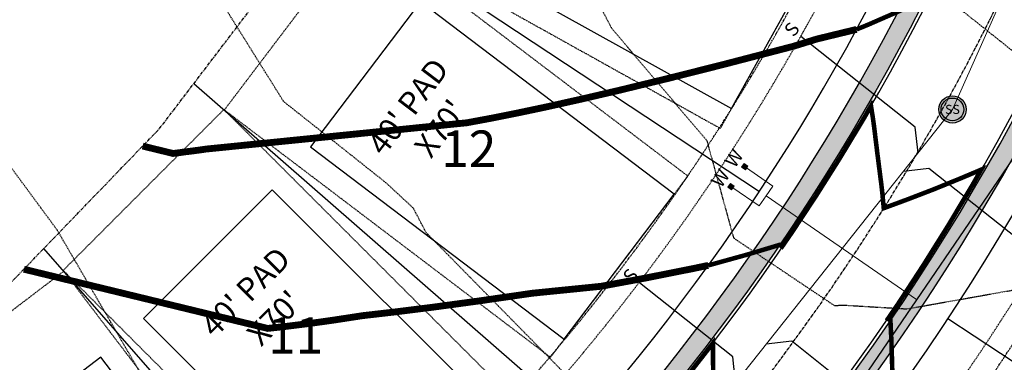
# Model space of a CAD drawing. Units: feet. Extents: x 2035326 to 2040369, y 13726881 to 13732844.
# Drawn here: x 2037508 to 2037725, y 13731584 to 13731660 of the extents above; entities that cross this region are included whole.
import ezdxf
from ezdxf.enums import TextEntityAlignment as Align

# ---------------------------------------------------------------- set-up
doc = ezdxf.new("R2010")
doc.units = ezdxf.units.FT
doc.header["$MEASUREMENT"] = 0
for name, pattern in [('CENTER2', [1.125, 0.75, -0.125, 0.125, -0.125]), ('HIDDEN2', [0.1875, 0.125, -0.0625]), ('INVISIBLE', [1000, 0, -1000]), ('PHANTOM2', [1.25, 0.625, -0.125, 0.125, -0.125, 0.125, -0.125]), ('SETBACK', [0.7625, 0.325, -0.0625, 0.0625, -0.0625, 0.0625, -0.0625, 0.0625, -0.0625])]:
    doc.linetypes.add(name, pattern=pattern)
for name, color, linetype in [('C-LOTS-ANNO', 42, 'Continuous'), ('CE-TOPO-MAJR', 14, 'HIDDEN2'), ('CE-TOPO-MINR', 13, 'HIDDEN2'), ('CP-BLDG-SBCK-U1C', 1, 'SETBACK'), ('CP-PAD', 2, 'Continuous'), ('CP-PAD-SETBACK', 13, 'Continuous'), ('CP-PAD-TEXT', 1, 'Continuous'), ('CP-PROP-BNDY-U1C', 8, 'PHANTOM2'), ('CP-ROAD-CNTR-ALGN', 255, 'INVISIBLE'), ('CP-ROAD-CNTR-U1C', 1, 'CENTER2'), ('CP-ROAD-CURB-U1C', 2, 'Continuous'), ('CP-RWAY-ESMT-U1C', 3, 'Continuous'), ('CP-SSWR-CNTR-ALGN', 255, 'INVISIBLE'), ('CP-SSWR-STRC-U1C', 1, 'Continuous'), ('CP-SSWR-SVRC-U1C', 3, 'Continuous'), ('CP-SUBD-LOTS-U1C', 2, 'Continuous'), ('CP-SWLK-STRC-U1C', 1, 'Continuous'), ('CP-TOPO-MAJR', 12, 'Continuous'), ('CP-TOPO-MINR', 13, 'Continuous'), ('CP-UTIL-ESMT-U1C', 2, 'HIDDEN2'), ('CP-WATR-MAIN-U1C', 5, 'Continuous')]:
    doc.layers.add(name, color=color, linetype=linetype)
for name, color, linetype, lineweight in [('CP-SSWR-MAIN-U1C', 6, 'Continuous', 0), ('CP-TOPO-MAJR-LOTS-U1C', 12, 'Continuous', 70), ('CP-TOPO-MINR- LOTS-U1C', 13, 'Continuous', 70), ('CP-WATR-SVRC-U1C', 3, 'Continuous', 0)]:
    doc.layers.add(name, color=color, linetype=linetype, lineweight=lineweight)
doc.styles.add('L60', font='ariali.ttf', dxfattribs={"height": 3})
doc.styles.get("Standard").update_dxf_attribs({"font": 'ariali.ttf'})

# ---------------------------------------------------------------- blocks, each defined once
blk = doc.blocks.new('Sewer Manhole')
h = blk.add_hatch(color=256)
h.dxf.hatch_style = 1
edge = h.paths.add_edge_path()
edge.add_arc((0, 0), 0.06, 0, 360)
blk.add_line((0.0005263199999916424, 0.05000040000000183), (0, 0.05000040000000183))
for radius in [0.06, 0.05000040000000001]:
    blk.add_circle((0, 0), radius)
at = {"style": 'L60'}
blk.add_text('SS', height=0.04, dxfattribs=at).set_placement((0, 0), align=Align.MIDDLE_CENTER)
blk = doc.blocks.new('*U116')
for points in [[(0.1164269121947449, 0.1066912310253534), (0.1364269121947409, 0.1066912310253534), (0.1364269121947409, 0.1266912310253494), (0.1164269121947449, 0.1266912310253494)], [(0.2228269121947527, 0.1066912310253534), (0.2428269121947487, 0.1066912310253534), (0.2428269121947487, 0.1266912310253494), (0.2228269121947527, 0.1266912310253494)]]:
    blk.add_hatch(color=256).paths.add_polyline_path(points)
for p, q in [((0.12642691219475, -0.03330876897464718), (0.12642691219475, 0.1066912310253534)), ((0.2328269121947436, -0.03330876897464718), (0.2328269121947436, 0.1066912310253534)), ((0.12642691219475, -0.03330876897464718), (0.1796269121947397, -0.03330876897464718)), ((0.1796269121947397, -0.8363554713912714), (0.1796269121947397, -0.03330876897464718)), ((0.1796269121947397, -0.03330876897464718), (0.2328269121947436, -0.03330876897464718))]:
    blk.add_line(p, q)
for points in [[(0.1164269121947449, 0.1066912310253534), (0.1364269121947409, 0.1066912310253534), (0.1364269121947409, 0.1266912310253494), (0.1164269121947449, 0.1266912310253494)], [(0.2228269121947527, 0.1066912310253534), (0.2428269121947487, 0.1066912310253534), (0.2428269121947487, 0.1266912310253494), (0.2228269121947527, 0.1266912310253494)]]:
    blk.add_lwpolyline(points, close=True)
for p in [(0.1301928173947623, 0.146921726672874), (0.2360147366216886, 0.146921726672874)]:
    blk.add_text('W', height=0.06).set_placement(p, align=Align.CENTER)
blk = doc.blocks.new('*U110')
for p, q in [((0, 0.0799999999999983), (0, 0.72193076318264)), ((-0.0799999999999983, -6.77927340424307e-32), (0, 0.0799999999999983))]:
    blk.add_line(p, q)
blk.add_text('S', height=0.06).set_placement((0, 0.7425005862307178), align=Align.CENTER)
blk = doc.blocks.new('*U111')
for p, q in [((0, 0.0799999999999983), (0, 0.6038642928653304)), ((-0.0799999999999983, -6.77927340424307e-32), (0, 0.0799999999999983))]:
    blk.add_line(p, q)
blk.add_text('S', height=0.06).set_placement((0, 0.6244341159134081), align=Align.CENTER)
blk = doc.blocks.new('*U109')
for p, q in [((0, 0.0799999999999983), (0, 0.6976450208664791)), ((0.07999999999999811, -2.939152317953585e-17), (-1.557967319854869e-16, 0.0799999999999983))]:
    blk.add_line(p, q)
blk.add_text('S', height=0.06).set_placement((0, 0.7182148439145568), align=Align.CENTER)
blk = doc.blocks.new('*U105')
for p, q in [((0, 0.0799999999999983), (0, 0.7885429745245763)), ((0.07999999999999811, -2.939152317953585e-17), (-1.557967319854869e-16, 0.0799999999999983))]:
    blk.add_line(p, q)
blk.add_text('S', height=0.06).set_placement((0, 0.8091127975726541), align=Align.CENTER)
blk = doc.blocks.new('*U24')
at = {"layer": 'CP-PAD'}
blk.add_lwpolyline([(-20, 0), (20, 0), (20, 70), (-20, 70)], close=True, dxfattribs=at)
at = {"layer": 'CP-PAD-SETBACK', "linetype": 'HIDDEN2', "ltscale": 0.3}
blk.add_lwpolyline([(25, 90), (-25, 90), (-25, 0), (25, 0)], close=True, dxfattribs=at)
at = {"flags": 8}
for tag, p in [('SIZE', (0, 58.30466946586967)), ('DEPTH', (0.4403948336839676, 49.72180811571889))]:
    blk.add_attdef(tag, text='', height=5, dxfattribs=at).set_placement(p, align=Align.MIDDLE_CENTER)

msp = doc.modelspace()

# ---------------------------------------------------------------- hatches: boundary and pattern name
at = {"layer": 'CP-SWLK-STRC-U1C', "transparency": 33554687}
h = msp.add_hatch(dxfattribs=at)
h.set_pattern_fill('AR-CONC', color=256)
h.set_pattern_definition([(49.99999999999999, (2037848.613750443, 13731954.60964623), (7.172601826007535, -0.6275213498259511), [0.75, -8.25]), (355, (2037848.613750443, 13731954.60964623), (-1.38751333613, 7.521921337000118), [0.6, -6.6]), (100.45144446, (2037849.211467253, 13731954.55735279), (5.78508846727112, 6.894399909686294), [0.6374019199999998, -7.011421119999999]), (46.18420000000001, (2037848.613750443, 13731956.60964623), (10.67241330671572, -1.655192807930765), [1.125, -12.375]), (96.63563549, (2037849.503117893, 13731956.47171316), (9.346619456742284, 9.741186007745505), [0.95610342, -10.5171376]), (351.1841639899999, (2037848.613750443, 13731956.60964623), (9.346619450547731, 9.741186002699902), [0.9, -9.90000001]), (21, (2037849.613750443, 13731956.10964623), (5.969070521184617, -4.026188906653388), [0.75, -8.25]), (326.0000000000001, (2037849.613750443, 13731956.10964623), (2.433153319215817, 7.25150045046853), [0.6, -6.6]), (71.45144474, (2037850.111172983, 13731955.7741305), (8.402223767299711, 3.225311528063538), [0.6374019000000001, -7.01142112]), (37.50000000000001, (2037848.613750443, 13731954.60964623), (0.1215985531729067, 3.328938538313115), [0, -6.52, 0, -6.7, 0, -6.625]), (7.499999999999999, (2037848.613750443, 13731954.60964623), (2.630695374421486, 3.944117118823602), [0, -3.82, 0, -6.37, 0, -2.525]), (327.5, (2037846.383750443, 13731954.60964623), (5.33822436172409, -0.2255487173437976), [0, -2.5, 0, -7.8, 0, -10.35]), (317.5, (2037845.383750443, 13731954.60964623), (5.831861693423862, 1.001049823323177), [0, -3.25, 0, -5.18, 0, -7.35])])
edge = h.paths.add_edge_path()
edge.add_arc((2037826.157387535, 13732061.62442438), 21.25055768066762, 269.9256000833569, 313.7350520724804, ccw=False)
edge.add_line((2037826.129793194, 13732040.37388461), (2037726.741557164, 13732040.50382526))
edge.add_line((2037726.741557164, 13732040.50382526), (2037726.736327539, 13732036.50382868))
edge.add_line((2037726.736327539, 13732036.50382868), (2037826.1245991, 13732036.37388798))
edge.add_arc((2037826.157611043, 13732061.6238664), 25.24999999564561, 269.9250912647219, 313.7356567106598)
edge.add_arc((2037871.785536193, 13732013.93642103), 40.74999999984943, -64.73650887599769, 133.7356567164373, ccw=False)
edge.add_arc((2037897.582566466, 13731951.94054302), 26.51126563683506, 108.4852516110185, 160.0567737916532)
edge.add_line((2037872.661153232, 13731960.98323997), (2037744.670604505, 13731674.15250283))
edge.add_arc((2037272.770546852, 13731884.72528844), 516.7499999527993, 294.72161804397797, 335.95245957939864, ccw=False)
edge.add_line((2037488.880476317, 13731415.33519392), (2037244.831655838, 13731302.97369758))
edge.add_arc((2037247.340914807, 13731297.5235949), 5.999999987656063, 114.7216180053242, 155.7916561221404)
edge.add_line((2037241.868552357, 13731299.98393005), (2037237.300452073, 13731289.8234036))
edge.add_line((2037237.300452073, 13731289.8234036), (2037232.626065171, 13731288.0485495))
edge.add_line((2037232.626065171, 13731288.0485495), (2037234.400919276, 13731283.37416259))
edge.add_line((2037234.400919276, 13731283.37416259), (2037230.848008628, 13731275.471656))
edge.add_arc((2037236.320371086, 13731273.01132083), 5.999999999430488, 155.7916560747596, 203.6944259062566)
edge.add_line((2037230.826160928, 13731270.60016868), (2037269.692434188, 13731182.03691791))
edge.add_line((2037269.692434188, 13731182.03691791), (2037274.234186434, 13731184.12796705))
edge.add_line((2037274.234186434, 13731184.12796705), (2037272.933765739, 13731189.58162768))
edge.add_line((2037272.933765739, 13731189.58162768), (2037237.022312125, 13731271.41183174))
edge.add_arc((2037246.179329049, 13731275.43041868), 9.999999994578225, 155.7916560663343, 203.694425921308, ccw=False)
edge.add_line((2037237.058724956, 13731279.53097728), (2037244.093839361, 13731295.00596392))
edge.add_arc((2037253.496039283, 13731291.52040001), 10.02748817676867, 115.20023558195359, 159.6593545786872, ccw=False)
edge.add_line((2037249.226505165, 13731300.59352503), (2037490.553315636, 13731411.70179212))
edge.add_arc((2037272.77054686, 13731884.72528843), 520.7499999441906, 294.7216180434431, 335.9524595796115)
edge.add_line((2037748.323435141, 13731672.52252481), (2037877.255381129, 13731961.46296203))
edge.add_arc((2037896.648694512, 13731952.81647088), 21.23352097948149, 112.12401287992901, 155.9703408430477, ccw=False)
edge.add_arc((2037871.785536194, 13732013.93642103), 44.74999999638123, 292.1418941377661, 493.735656716441)

# ---------------------------------------------------------------- linework, layer by layer
at = {"layer": 'CE-TOPO-MINR', "color": 13, "linetype": 'HIDDEN2', "lineweight": -3, "elevation": 1007}
msp.add_lwpolyline([(2037699.967545794, 13731789.32099065), (2037710.514690842, 13731752.72396144), (2037709.14967926, 13731747.21565664), (2037708.66475, 13731745.86299003), (2037703.817759084, 13731729.36740485), (2037715.627697761, 13731722.64896144), (2037719.201431484, 13731717.57459779), (2037730.071358798, 13731711.06198899), (2037722.538591549, 13731699.02128081), (2037712.465956131, 13731687.01809951), (2037712.358158313, 13731663.93543032), (2037740.26757297, 13731641.70252352), (2037781.865055653, 13731614.83722905), (2037784.606829075, 13731618.77407341), (2037786.085057379, 13731616.00369311), (2037828.524687048, 13731609.57943295), (2037838.183499262, 13731598.94969879), (2037843.612341062, 13731593.86699197), (2037879.683192443, 13731609.64658438), (2037885.519620167, 13731610.95056231), (2037932.223931444, 13731608.45117006)], dxfattribs=at)
at = {"layer": 'CP-BLDG-SBCK-U1C', "transparency": 33554687}
for radius, start in [(462, 295.9621103893211), (542, 294.7216180408363)]:
    msp.add_arc((2037272.770546817, 13731884.72528848), radius, start, 335.9524595449684, dxfattribs=at)
at = {"layer": 'CP-PROP-BNDY-U1C'}
for p, q in [((2037538.867334343, 13731635.64616148), (2037571.879638859, 13731678.95248608)), ((2037489.411685757, 13731584.41039176), (2037538.867334343, 13731635.64616148))]:
    msp.add_line(p, q, dxfattribs=at)
at = {"layer": 'CP-ROAD-CNTR-ALGN', "color": 255, "linetype": 'INVISIBLE', "lineweight": -3, "flags": 128}
msp.add_lwpolyline([(2037726.717043336, 13732021.75384128), (2037806.582125601, 13732021.6494253, -0.2618248534748554), (2037849.268388304, 13731997.57817579, -0.2460131393651716), (2037852.177138347, 13731951.27474274), (2037731.200791527, 13731680.16304676, -0.1818698194070957), (2037482.71188135, 13731428.73336305), (2037057.966408927, 13731233.17807723, 0.0474233284349446), (2036730.9753358, 13731043.23233041, -0.4070857188871519), (2036661.940169177, 13731053.81889986), (2036528.04584284, 13731231.62487205)], format="xyb", dxfattribs=at)
at = {"layer": 'CP-ROAD-CURB-U1C', "transparency": 33554687}
for radius, start in [(488, 296.5821975671356), (516, 294.7216180408363)]:
    msp.add_arc((2037272.770546817, 13731884.72528848), radius, start, 335.9524595449684, dxfattribs=at)
at = {"layer": 'CP-RWAY-ESMT-U1C', "transparency": 33554687}
for radius, start in [(477, 296.5821975671356), (527, 294.7216180408363)]:
    msp.add_arc((2037272.770546817, 13731884.72528848), radius, start, 335.9524595449684, dxfattribs=at)
at = {"layer": 'CP-SSWR-MAIN-U1C', "transparency": 33554687}
msp.add_lwpolyline([(2037869.378702898, 13731989.82397539), (2037713.214578794, 13731639.85539352)], dxfattribs=at)
at = {"layer": 'CP-SUBD-LOTS-U1C', "transparency": 33554687}
msp.add_line((2037812.413631313, 13731527.80028934), (2037712.217560395, 13731593.83624448), dxfattribs=at)
msp.add_arc((2037272.770546817, 13731884.72528848), 647, 305.2117727016636, 335.9524595449684, dxfattribs=at)
at = {"layer": 'CP-TOPO-MAJR', "const_width": 1, "elevation": 1005, "flags": 128}
msp.add_lwpolyline([(2037727.037426254, 13731705.24483449), (2037724.065858201, 13731698.60458554), (2037722.350032839, 13731694.77041202), (2037719.98112967, 13731689.47687457), (2037719.14407105, 13731687.60638817), (2037718.374398302, 13731685.88648186), (2037716.930920343, 13731682.71273304), (2037715.933120448, 13731680.5188875), (2037712.95457784, 13731674.23867182), (2037711.767969334, 13731671.73672322), (2037707.704731255, 13731663.61642212), (2037707.665274205, 13731663.63556551), (2037707.1104574, 13731663.918535), (2037706.371876171, 13731663.57851777), (2037704.066436967, 13731662.57928062), (2037695.048423454, 13731658.64346356), (2037693.777075503, 13731658.10691223), (2037692.147054913, 13731657.45376704)], dxfattribs=at)
at = {"layer": 'CP-TOPO-MINR', "const_width": 1, "flags": 128}
for points, elevation in [([(2037700.012386953, 13731581.59974363), (2037699.903243693, 13731585.5094013), (2037699.794746043, 13731588.97459822), (2037699.58032677, 13731593.45418152), (2037699.240364018, 13731593.6823751), (2037699.029693276, 13731593.8299546), (2037700.796515942, 13731596.41827004), (2037701.265889736, 13731597.10588211), (2037705.254964493, 13731603.2072465), (2037706.891340686, 13731605.71011688), (2037709.613272981, 13731610.0601486), (2037712.344053013, 13731614.42432453), (2037716.900613255, 13731622.0396046), (2037717.621877923, 13731623.24503786), (2037719.548072352, 13731626.61482329), (2037715.091740899, 13731624.73223328), (2037708.993478406, 13731622.246795), (2037703.223449831, 13731620.03273313), (2037698.109828618, 13731618.14321379), (2037697.779419182, 13731621.63666773), (2037697.561275633, 13731623.51449698), (2037696.714421615, 13731630.10327984), (2037695.998771117, 13731635.95493663), (2037695.770018264, 13731637.65002883), (2037695.304330656, 13731640.62081752), (2037693.853940523, 13731638.10932666), (2037693.468634094, 13731637.44213205), (2037689.894562214, 13731631.52849844), (2037688.440672451, 13731629.12290558), (2037685.8523351, 13731625.02685592), (2037683.248232442, 13731620.90585502), (2037678.641108363, 13731613.92689194), (2037677.893389332, 13731612.79423159), (2037675.765440727, 13731609.70635883), (2037675.425477975, 13731609.9345524), (2037675.214807234, 13731610.08213191), (2037667.944956636, 13731607.89688717), (2037659.561697426, 13731605.580871)], 1004), ([(2037660.643026175, 13731576.90278245), (2037660.546933291, 13731588.47033295), (2037655.005611974, 13731581.37673474)], 1003)]:
    msp.add_lwpolyline(points, dxfattribs=dict(at, elevation=elevation))
at = {"layer": 'CP-UTIL-ESMT-U1C', "transparency": 33554687}
for radius, start in [(467, 296.5821975671356), (537, 294.7216180408363), (643, 305.2405267972565)]:
    msp.add_arc((2037272.770546817, 13731884.72528848), radius, start, 335.9524595449684, dxfattribs=at)
at = {"layer": 'CP-UTIL-ESMT-U1C'}
msp.add_arc((2037272.770546817, 13731884.72528848), 645, 305.2117727016636, 335.9524595449684, dxfattribs=at)
at = {"layer": 'CP-WATR-MAIN-U1C', "transparency": 33554687}
msp.add_line((2037730.356892918, 13731634.70482974), (2037672.455515831, 13731549.84524178), dxfattribs=at)

# ---------------------------------------------------------------- block references
at = {"layer": 'CP-SSWR-STRC-U1C', "xscale": 50, "yscale": 50, "zscale": 50}
msp.add_blockref('Sewer Manhole', (2037713.214578794, 13731639.85539352), dxfattribs=at)
at = {"layer": 'CP-SSWR-SVRC-U1C'}
for name, p, xscale, yscale, zscale, rotation in [('*U110', (2037708.130157929, 13731633.45427861), 49.99999999999999, 49.99999999999999, 49.99999999999999, 51.53980000818799), ('*U109', (2037704.914607678, 13731629.40600897), 50, 50, 50, 231.539800008188), ('*U111', (2037668.025652555, 13731582.96405486), 49.99999999999999, 49.99999999999999, 49.99999999999999, 51.53980000818798), ('*U105', (2037674.764286043, 13731591.44776783), 50, 50, 50, 231.539800008188)]:
    msp.add_blockref(name, p, dxfattribs=dict(at, xscale=xscale, yscale=yscale, zscale=zscale, rotation=rotation))
at = {"layer": 'CP-WATR-SVRC-U1C', "xscale": 50.00000000000001, "yscale": 50.00000000000001, "zscale": 50.00000000000001, "rotation": 55.47388146002242}
msp.add_blockref('*U116', (2037665.755537102, 13731614.3703414), dxfattribs=at)

# ---------------------------------------------------------------- next in the draw order: texts
at = {"layer": 'C-LOTS-ANNO', "char_height": 8, "width": 6.24663028658484, "attachment_point": 2, "bg_fill": 3, "box_fill_scale": 1.15, "bg_fill_color": 256, "bg_fill_transparency": 0}
for s, insert in [('12', (2037606.861366995, 13731635.224415)), ('11', (2037568.799838942, 13731594.18244877))]:
    msp.add_mtext(s, dxfattribs=dict(at, insert=insert))

# ---------------------------------------------------------------- next in the draw order: hatches: boundary and pattern name
at = {"layer": 'CP-SWLK-STRC-U1C'}
h = msp.add_hatch(dxfattribs=at)
h.set_pattern_fill('AR-CONC', color=256)
h.set_pattern_definition([(49.99999999999999, (2037414.232180377, 13731528.44861287), (7.172601826007535, -0.6275213498259511), [0.75, -8.25]), (355, (2037414.232180377, 13731528.44861287), (-1.38751333613, 7.521921337000118), [0.6, -6.6]), (100.45144446, (2037414.829897187, 13731528.39631942), (5.78508846727112, 6.894399909686294), [0.6374019199999998, -7.011421119999999]), (46.18420000000001, (2037414.232180377, 13731530.44861287), (10.67241330671572, -1.655192807930765), [1.125, -12.375]), (96.63563549, (2037415.121547827, 13731530.3106798), (9.346619456742284, 9.741186007745505), [0.95610342, -10.5171376]), (351.1841639899999, (2037414.232180377, 13731530.44861287), (9.346619450547731, 9.741186002699902), [0.9, -9.90000001]), (21, (2037415.232180377, 13731529.94861287), (5.969070521184617, -4.026188906653388), [0.75, -8.25]), (326.0000000000001, (2037415.232180377, 13731529.94861287), (2.433153319215817, 7.25150045046853), [0.6, -6.6]), (71.45144474, (2037415.729602918, 13731529.61309713), (8.402223767299711, 3.225311528063538), [0.6374019000000001, -7.01142112]), (37.50000000000001, (2037414.232180377, 13731528.44861287), (0.1215985531729067, 3.328938538313115), [0, -6.52, 0, -6.7, 0, -6.625]), (7.499999999999999, (2037414.232180377, 13731528.44861287), (2.630695374421486, 3.944117118823602), [0, -3.82, 0, -6.37, 0, -2.525]), (327.5, (2037412.002180377, 13731528.44861287), (5.33822436172409, -0.2255487173437976), [0, -2.5, 0, -7.8, 0, -10.35]), (317.5, (2037411.002180377, 13731528.44861287), (5.831861693423862, 1.001049823323177), [0, -3.25, 0, -5.18, 0, -7.35])])
edge = h.paths.add_edge_path()
edge.add_line((2037726.697759133, 13732007.00385389), (2037806.562841397, 13732006.89943791))
edge.add_arc((2037806.516755428, 13731971.64946804), 35.2499999926161, -24.04754044021348, 89.92509128219882, ccw=False)
edge.add_line((2037838.707325391, 13731957.28528672), (2037717.73097846, 13731686.17359049))
edge.add_arc((2037272.770546812, 13731884.72528848), 487.2500000065607, 296.5821976074037, 335.9524595448315, ccw=False)
edge.add_arc((2037479.506880851, 13731471.56177682), 25.2500008929674, 291.25001098272713, 296.5821974574923, ccw=False)
edge.add_arc((2037487.034014006, 13731453.80449628), 5.999999978011961, 250.6519076432865, 285.70822805730717, ccw=False)
edge.add_line((2037485.046175167, 13731448.14335713), (2037476.130265791, 13731451.27406817))
edge.add_line((2037476.130265791, 13731451.27406817), (2037471.623062273, 13731449.10955519))
edge.add_line((2037471.623062273, 13731449.10955519), (2037469.458549293, 13731453.61675871))
edge.add_line((2037469.458549293, 13731453.61675871), (2037460.540627095, 13731456.74817653))
edge.add_arc((2037462.528465924, 13731462.40931569), 5.999999981840932, 215.7315012545358, 250.6519077570637, ccw=False)
edge.add_arc((2037479.506880708, 13731471.56177574), 25.24999943769006, 204.7216180274247, 210.0822709099729, ccw=False)
edge.add_line((2037456.571032376, 13731461.00197778), (2037419.034011357, 13731542.53227067))
edge.add_line((2037419.034011357, 13731542.53227067), (2037422.667413154, 13731544.20510999))
edge.add_line((2037422.667413154, 13731544.20510999), (2037459.294010112, 13731464.65225533))
edge.add_arc((2037468.377514601, 13731468.83435363), 9.999999998895323, 204.7216180508964, 250.6519077135821)
edge.add_line((2037465.064449869, 13731459.39912168), (2037483.168270789, 13731453.04218939))
edge.add_arc((2037486.48133552, 13731462.47742135), 9.999999998490082, 250.6519077173582, 296.8451755181917)
edge.add_arc((2037272.770546817, 13731884.72528848), 483.2500000010189, 296.8451755149451, 335.9524595449975)
edge.add_line((2037714.078147825, 13731687.80356851), (2037835.054494755, 13731958.91526474))
edge.add_arc((2037806.516755427, 13731971.64946804), 31.24999999356994, 335.9524595615092, 449.9250912829536)
edge.add_line((2037806.557611783, 13732002.89944133), (2037726.692529519, 13732003.00385731))
edge.add_line((2037726.692529519, 13732003.00385731), (2037726.697759133, 13732007.00385389))

# ---------------------------------------------------------------- next in the draw order: linework, layer by layer
at = {"layer": 'CE-TOPO-MAJR', "color": 14, "linetype": 'HIDDEN2', "lineweight": -3, "elevation": 1005}
msp.add_lwpolyline([(2037892.844412027, 13731419.16852478), (2037888.895303849, 13731419.56940315), (2037881.734410696, 13731424.32190031), (2037844.280780458, 13731439.13155323), (2037838.43280608, 13731441.98717338), (2037812.433630268, 13731464.13124521), (2037788.000800948, 13731487.92522117), (2037760.274649173, 13731513.22592282), (2037746.74380409, 13731520.27310756), (2037737.546253304, 13731539.52744537), (2037709.676284392, 13731562.05998085), (2037686.800518488, 13731562.55634701), (2037679.817488462, 13731559.75869231), (2037678.884617397, 13731558.14167375), (2037675.028478424, 13731559.83016885), (2037638.13696653, 13731571.4585794), (2037597.461499495, 13731612.79648522), (2037594.679491584, 13731618.14929276), (2037588.555914957, 13731623.8143521), (2037566.13112437, 13731641.61297803), (2037552.444501907, 13731663.53146535), (2037538.439253286, 13731675.59285441), (2037518.66422974, 13731691.38047599), (2037488.446786945, 13731702.34467364)], dxfattribs=at)
at = {"layer": 'CE-TOPO-MINR', "color": 13, "linetype": 'HIDDEN2', "lineweight": -3}
for points, elevation in [([(2037614.153110325, 13731780.21304455), (2037622.24496729, 13731761.2608836), (2037622.598788051, 13731747.03259365), (2037610.540722397, 13731739.34020113), (2037590.32166247, 13731712.69839271), (2037594.338363636, 13731707.96499033), (2037634.09669873, 13731663.62519551), (2037636.171331095, 13731661.70590615), (2037638.233581903, 13731657.73796932), (2037659.203151105, 13731633.00954452), (2037665.078216775, 13731611.59313923), (2037687.282507979, 13731596.72394899), (2037688.980799114, 13731596.8577878), (2037703.157345019, 13731596.00707393), (2037737.862682942, 13731602.15764109)], 1006), ([(2037830.150364499, 13731267.7414587), (2037809.072573948, 13731312.90568521), (2037807.626943572, 13731332.99685687), (2037792.926566826, 13731363.82531503), (2037791.029851436, 13731366.71101507), (2037788.166562059, 13731370.07568189), (2037761.278751524, 13731412.83491779), (2037737.50234539, 13731431.3040891), (2037709.471108283, 13731434.03283636), (2037687.65028232, 13731442.69765193), (2037684.04753208, 13731450.36736726), (2037679.868498264, 13731467.20728621), (2037676.741535697, 13731475.35005335), (2037668.459856819, 13731478.01710467), (2037638.068341646, 13731487.31330114), (2037624.98361198, 13731499.88506482), (2037617.25373854, 13731513.39953685), (2037588.989338906, 13731556.69837648), (2037571.862048211, 13731562.58470192), (2037545.106090308, 13731569.08531523), (2037538.609363355, 13731575.13194461), (2037516.341203951, 13731613.35155723), (2037489.932854809, 13731649.18139746)], 1004)]:
    msp.add_lwpolyline(points, dxfattribs=dict(at, elevation=elevation))
at = {"layer": 'CP-PROP-BNDY-U1C'}
msp.add_arc((2037272.770546874, 13731884.72528842), 656.9999999234224, 294.7216180434443, 335.9524595476231, dxfattribs=at)
at = {"layer": 'CP-ROAD-CNTR-U1C', "transparency": 33554687}
msp.add_lwpolyline([(2036528.04584284, 13731231.62487205), (2036661.940169168, 13731053.81889987, 0.4070800859850061), (2036730.9753358, 13731043.23233041, -0.04742332843406987), (2037057.966408927, 13731233.17807723), (2037160.247471899, 13731280.26887349), (2037241.999012313, 13731317.90775816), (2037482.711881329, 13731428.73336304, 0.1818698192826366), (2037731.200791423, 13731680.16304653)], format="xyb", dxfattribs=at)
at = {"layer": 'CP-SSWR-CNTR-ALGN', "color": 255, "linetype": 'INVISIBLE', "lineweight": -3, "flags": 128}
msp.add_lwpolyline([(2037460.003120094, 13731418.27811729), (2037608.856477492, 13731508.47205301), (2037713.214578794, 13731639.85539352), (2037869.378702898, 13731989.82397539)], dxfattribs=at)
at = {"layer": 'CP-SSWR-MAIN-U1C', "transparency": 33554687}
msp.add_line((2037608.856477492, 13731508.47205301), (2037713.214578794, 13731639.85539352), dxfattribs=at)
at = {"layer": 'CP-SUBD-LOTS-U1C'}
for points in [[(2037574.703137529, 13731685.28003302), (2037670.776333322, 13731621.81771173)], [(2037546.438247314, 13731645.57786481), (2037631.952368635, 13731570.8504426)], [(2037586.638254286, 13731525.53722881), (2037513.440560736, 13731609.30416912)]]:
    msp.add_lwpolyline(points, dxfattribs=at)
at = {"layer": 'CP-SWLK-STRC-U1C', "transparency": 33554687}
msp.add_lwpolyline([(2037726.697759133, 13732007.00385389), (2037806.562841397, 13732006.89943791, -0.5428010888860386), (2037838.707325391, 13731957.28528672), (2037717.73097846, 13731686.17359049, -0.1734951640730704), (2037490.805782584, 13731448.98086973, -0.02327025152923651), (2037488.658446153, 13731448.02857904, -0.1541662963712295), (2037485.046175167, 13731448.14335713), (2037476.130265791, 13731451.27406817), (2037471.623062273, 13731449.10955519), (2037469.458549293, 13731453.61675871), (2037460.540627095, 13731456.74817653, -0.1535592205990338), (2037457.657890501, 13731458.90539006, -0.0233945272853358), (2037456.571032376, 13731461.00197778), (2037419.034011357, 13731542.53227067), (2037422.667413154, 13731544.20510999), (2037459.294010112, 13731464.65225533, 0.203135559880964), (2037465.064449869, 13731459.39912168), (2037483.168270789, 13731453.04218939, 0.2043306463181492), (2037490.99714722, 13731453.55512094, 0.172313402102518), (2037714.078147825, 13731687.80356851), (2037835.054494755, 13731958.91526474, 0.5428010888860386), (2037806.557611783, 13732002.89944133), (2037726.692529519, 13732003.00385731), (2037726.697759133, 13732007.00385389)], format="xyb", close=True, dxfattribs=at)
for centre, radius, start, end in [((2037272.770546857, 13731884.72528843), 516.7499999456319, 294.7216180436977, 335.9524595797225), ((2037272.770546862, 13731884.72528843), 520.749999941525, 294.7216180432961, 335.9524595796629)]:
    msp.add_arc(centre, radius, start, end, dxfattribs=at)
at = {"layer": 'CP-TOPO-MAJR-LOTS-U1C', "const_width": 1.5, "elevation": 1005, "flags": 128}
msp.add_lwpolyline([(2037535.150014098, 13731631.79503892), (2037541.829882645, 13731630.17376458), (2037542.382974715, 13731630.23522949), (2037542.992919074, 13731630.312011), (2037543.352439777, 13731630.36117476), (2037543.670122453, 13731630.40679319), (2037544.427750942, 13731630.52296704), (2037545.331722446, 13731630.62680383), (2037546.379640969, 13731630.75839297), (2037547.611793458, 13731630.92529934), (2037549.085157525, 13731631.13821589), (2037606.40301803, 13731636.91315087), (2037611.539572094, 13731637.8656602), (2037617.315568597, 13731639.0120545), (2037623.87408313, 13731640.39438784), (2037631.404799306, 13731642.06837555), (2037640.164652559, 13731644.10944584), (2037650.510512681, 13731646.62232035), (2037662.95297677, 13731649.75678324), (2037678.249101176, 13731653.73486474), (2037683.375344535, 13731655.3198695), (2037692.120822583, 13731657.44325581)], dxfattribs=at)
at = {"layer": 'CP-TOPO-MINR- LOTS-U1C', "const_width": 1.5, "elevation": 1004, "flags": 128}
msp.add_lwpolyline([(2037509.024049001, 13731604.72868817), (2037562.651180904, 13731591.7128193), (2037567.091499036, 13731592.2062702), (2037571.988237099, 13731592.82268528), (2037574.87453105, 13731593.21738044), (2037577.424942133, 13731593.58361305), (2037583.507313755, 13731594.51627662), (2037590.764552247, 13731595.34989626), (2037599.17742212, 13731596.40631641), (2037609.069353912, 13731597.74626946), (2037620.897773678, 13731599.4556001), (2037635.920762587, 13731600.9692083), (2037645.449108372, 13731602.73612015), (2037656.163624609, 13731604.86269006), (2037659.531595558, 13731605.57255485)], dxfattribs=at)

# ---------------------------------------------------------------- next in the draw order: block references
at = {"layer": 'CP-PAD-TEXT'}
for p, rotation in [((2037674.345897931, 13731657.52331821), 60.90639709622021), ((2037639.93140839, 13731605.27938013), 52.82388191602775), ((2037599.004962305, 13731558.53804439), 45.02404396728718), ((2037552.463886074, 13731517.55608954), 37.29855491542664)]:
    msp.add_blockref('*U24', p, dxfattribs=dict(at, rotation=rotation)).add_auto_attribs({'SIZE': "40' PAD", 'DEPTH': "X70'"})

doc.saveas('drawing.dxf')
